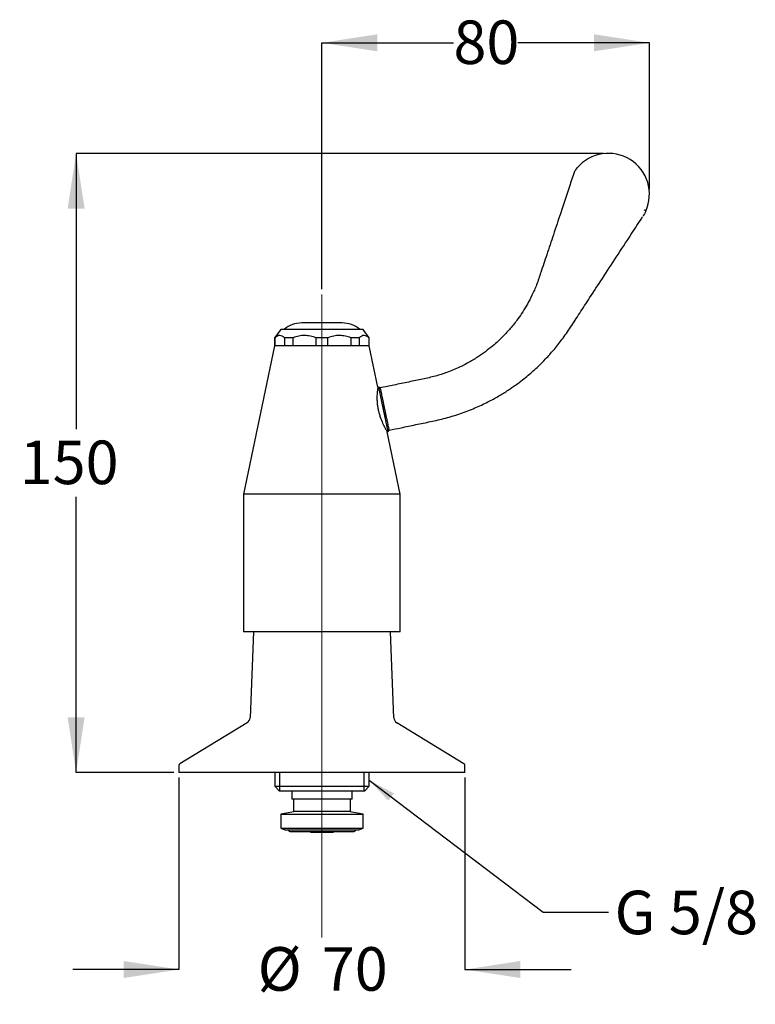
# Model space of a CAD drawing. Units: millimetres. Extents: x 32 to 297, y 6 to 210.
# Drawn here: x 204 to 276, y 114 to 210 of the extents above; entities that cross this region are included whole.
import ezdxf

# ---------------------------------------------------------------- set-up
doc = ezdxf.new("R2010")
doc.units = ezdxf.units.MM
doc.linetypes.add('CENTERX2', pattern=[20.32, 12.7, -2.54, 2.54, -2.54])
doc.layers.add('DIMENSIONS', color=7, linetype='Continuous')
doc.styles.add('SLDTEXTSTYLE0', font='TXT', dxfattribs={"width": 0.7})
doc.dimstyles.new('SLDDIMSTYLE2', dxfattribs={"dimtxt": 0.18, "dimasz": 2.686756, "dimexe": 0, "dimexo": 0.0625, "dimgap": 0, "dimtad": 0, "dimtih": 1, "dimtoh": 1, "dimdec": 0, "dimrnd": 1e-09, "dimzin": 0, "dimdsep": 46, "dimtxsty": 'Standard', "dimsah": 1, "dimcen": 0.09, "dimadec": 0, "dimazin": 0, "dimtfac": 2.686756, "dimtdec": 0, "dimtofl": 0, "dimtmove": 0, "dimatfit": 3, "dimfxl": 0, "dimfrac": 2, "dimtolj": 1, "dimtzin": 0, "dimarcsym": 0})
doc.dimstyles.new('SLDDIMSTYLE3', dxfattribs={"dimtxt": 5.373511, "dimasz": 2.686756, "dimexe": 0, "dimexo": 0.0625, "dimgap": 1.343378, "dimtad": 0, "dimdec": 0, "dimlfac": 2.5, "dimrnd": 1e-09, "dimzin": 12, "dimdsep": 46, "dimtxsty": 'SLDTEXTSTYLE0', "dimsah": 1, "dimcen": 0.09, "dimadec": 0, "dimazin": 3, "dimtfac": 1, "dimtdec": 0, "dimtofl": 0, "dimtmove": 0, "dimatfit": 3, "dimfxl": 0, "dimfrac": 2, "dimtolj": 1, "dimtzin": 12, "dimarcsym": 0})
doc.dimstyles.new('SLDDIMSTYLE4', dxfattribs={"dimtxt": 5.373511, "dimasz": 2.686756, "dimexe": 0, "dimexo": 0.0625, "dimgap": 1.343378, "dimtad": 0, "dimtih": 1, "dimtoh": 1, "dimdec": 0, "dimlfac": 2.5, "dimrnd": 1e-09, "dimzin": 12, "dimdsep": 46, "dimtxsty": 'SLDTEXTSTYLE0', "dimsah": 1, "dimcen": 0.09, "dimadec": 0, "dimazin": 3, "dimtfac": 1, "dimtdec": 0, "dimtofl": 0, "dimtmove": 0, "dimatfit": 3, "dimfxl": 0, "dimfrac": 2, "dimtolj": 1, "dimtzin": 12, "dimarcsym": 0})
doc.dimstyles.new('SLDDIMSTYLE5', dxfattribs={"dimtxt": 5.373511, "dimasz": 2.686756, "dimexe": 0, "dimexo": 0.0625, "dimgap": 1.343378, "dimtad": 0, "dimtih": 1, "dimtoh": 1, "dimdec": 0, "dimlfac": 2.5, "dimrnd": 1e-09, "dimzin": 12, "dimdsep": 46, "dimtxsty": 'SLDTEXTSTYLE0', "dimsah": 1, "dimcen": 0.09, "dimadec": 0, "dimazin": 3, "dimtfac": 1, "dimtdec": 0, "dimtmove": 0, "dimatfit": 0, "dimfxl": 0, "dimfrac": 2, "dimtolj": 1, "dimtzin": 12, "dimarcsym": 0})

# ---------------------------------------------------------------- blocks, each defined once
blk = doc.blocks.new('_D_5')
at = {"layer": 'DIMENSIONS'}
for p, q in [((233.424, 183.712), (233.424, 207.675)), ((233.424, 207.675), (246.21, 207.675)), ((265.267, 207.675), (252.481, 207.675)), ((265.267, 193.447), (265.267, 207.675))]:
    blk.add_line(p, q, dxfattribs=at)
for points in [[(233.424, 207.675), (238.797, 206.848), (238.797, 208.502)], [(265.267, 207.675), (259.894, 208.502), (259.894, 206.848)]]:
    blk.add_solid(points, dxfattribs=at)
at = {"layer": 'DIMENSIONS', "insert": (246.21, 209.847), "char_height": 4.2333, "attachment_point": 1, "style": 'SLDTEXTSTYLE0'}
blk.add_mtext('80', dxfattribs=at)
blk = doc.blocks.new('_D_6')
at = {"layer": 'DIMENSIONS'}
for p, q in [((260.789, 196.925), (209.518, 196.925)), ((209.518, 196.925), (209.518, 170.106)), ((209.518, 136.717), (209.518, 163.536)), ((219.018, 136.717), (209.518, 136.717))]:
    blk.add_line(p, q, dxfattribs=at)
for points in [[(209.518, 196.925), (208.691, 191.551), (210.345, 191.551)], [(209.518, 136.717), (210.345, 142.09), (208.691, 142.09)]]:
    blk.add_solid(points, dxfattribs=at)
at = {"layer": 'DIMENSIONS', "insert": (204.03, 168.993), "char_height": 4.2333, "attachment_point": 1, "style": 'SLDTEXTSTYLE0'}
blk.add_mtext('150', dxfattribs=at)
blk = doc.blocks.new('_D_7')
at = {"layer": 'DIMENSIONS'}
for p, q in [((219.518, 136.217), (219.518, 117.559)), ((247.33, 136.217), (247.33, 117.559)), ((219.518, 117.559), (209.184, 117.559)), ((247.33, 117.559), (257.663, 117.559))]:
    blk.add_line(p, q, dxfattribs=at)
for points in [[(219.518, 117.559), (214.145, 118.385), (214.145, 116.732)], [(247.33, 117.559), (252.703, 116.732), (252.703, 118.385)]]:
    blk.add_solid(points, dxfattribs=at)
at = {"layer": 'DIMENSIONS', "char_height": 4.2333, "attachment_point": 1, "style": 'SLDTEXTSTYLE0'}
for s, insert in [('%%c', (227.167, 119.731)), ('70', (233.409, 119.731))]:
    blk.add_mtext(s, dxfattribs=dict(at, insert=insert))

msp = doc.modelspace()

# ---------------------------------------------------------------- linework, layer by layer
at = {"color": 7, "linetype": 'Continuous', "lineweight": 25}
for p, q in [((235.387, 180.437), (231.461, 180.437)), ((229.424, 179.797), (228.824, 178.997)), ((237.424, 179.797), (229.424, 179.797)), ((238.024, 178.997), (237.424, 179.797)), ((228.824, 178.197), (225.804, 163.797)), ((228.824, 178.997), (228.824, 178.197)), ((228.862, 178.997), (228.824, 178.997)), ((228.862, 178.197), (228.824, 178.197)), ((238.024, 178.197), (228.824, 178.197)), ((228.862, 178.197), (228.862, 178.997)), ((230.614, 178.997), (229.782, 178.997)), ((229.782, 178.997), (229.782, 178.197)), ((230.614, 178.197), (229.782, 178.197)), ((230.614, 178.197), (230.614, 178.997)), ((232.836, 178.997), (232.836, 178.197)), ((234.012, 178.997), (232.836, 178.997)), ((234.012, 178.197), (232.836, 178.197)), ((234.012, 178.197), (234.012, 178.997)), ((237.066, 178.997), (236.234, 178.997)), ((236.234, 178.997), (236.234, 178.197)), ((237.066, 178.197), (236.234, 178.197)), ((237.066, 178.197), (237.066, 178.997)), ((238.024, 178.997), (237.986, 178.997)), ((237.986, 178.997), (237.986, 178.197)), ((238.024, 178.197), (237.986, 178.197)), ((238.024, 178.197), (238.024, 178.997)), ((238.866, 174.18), (238.024, 178.197)), ((238.967, 174.185), (238.869, 174.165)), ((239.09, 174.105), (238.967, 174.185)), ((239.419, 172.032), (238.967, 174.185)), ((239.87, 169.879), (239.419, 172.032)), ((239.773, 169.858), (239.87, 169.879)), ((241.044, 163.797), (239.776, 169.844)), ((239.87, 169.879), (239.956, 170.01)), ((239.945, 170.009), (239.943, 170.018)), ((225.804, 163.797), (225.804, 150.397)), ((241.044, 163.797), (225.804, 163.797)), ((241.044, 150.397), (241.044, 163.797)), ((241.044, 150.397), (225.804, 150.397)), ((226.768, 150.397), (226.431, 142.038)), ((240.417, 142.038), (240.08, 150.397)), ((226.143, 141.55), (219.614, 137.575)), ((247.234, 137.575), (240.704, 141.55)), ((219.518, 137.404), (219.518, 136.717)), ((247.33, 136.717), (247.33, 137.404)), ((233.424, 136.717), (219.518, 136.717)), ((228.842, 136.717), (228.842, 135.377)), ((247.33, 136.717), (233.424, 136.717)), ((238.006, 135.377), (238.006, 136.717)), ((228.842, 135.377), (229.302, 134.917)), ((228.842, 135.377), (233.424, 135.377)), ((233.424, 135.377), (238.006, 135.377)), ((237.546, 134.917), (238.006, 135.377)), ((233.424, 134.917), (229.302, 134.917)), ((230.484, 134.917), (230.484, 134.117)), ((233.424, 134.117), (230.484, 134.117)), ((230.664, 134.117), (230.664, 132.917)), ((237.546, 134.917), (233.424, 134.917)), ((236.364, 134.117), (233.424, 134.117)), ((236.184, 132.917), (236.184, 134.117)), ((236.364, 134.117), (236.364, 134.917)), ((230.864, 132.917), (229.424, 132.663)), ((229.424, 132.663), (229.424, 131.303)), ((229.424, 132.663), (233.424, 132.663)), ((236.184, 132.917), (230.664, 132.917)), ((233.424, 132.663), (237.424, 132.663)), ((237.424, 132.663), (235.984, 132.917)), ((237.424, 131.303), (237.424, 132.663)), ((229.424, 131.303), (229.824, 131.157)), ((229.424, 131.303), (233.424, 131.303)), ((233.424, 131.303), (237.424, 131.303)), ((237.024, 131.157), (237.424, 131.303)), ((229.824, 131.157), (233.424, 131.157)), ((230.384, 130.979), (236.464, 130.979)), ((232.304, 130.979), (232.304, 130.917)), ((232.304, 130.917), (233.424, 130.917)), ((233.424, 131.157), (237.024, 131.157)), ((233.424, 130.917), (234.544, 130.917)), ((234.544, 130.917), (234.544, 130.979))]:
    msp.add_line(p, q, dxfattribs=at)
for centre, radius, start, end in [((261.289, 192.947), 3.978, 335.67647, 139.90115), ((231.461, 177.837), 2.6, 90, 131.07535), ((235.387, 177.837), 2.6, 48.92465, 90), ((225.831, 142.062), 0.6, 301.32869, 357.69093), ((241.016, 142.062), 0.6, 182.30907, 238.67131), ((219.718, 137.404), 0.2, 121.32869, 180), ((247.13, 137.404), 0.2, 0, 58.67131), ((230.384, 131.268), 0.289, 202.48961, 270), ((236.464, 131.268), 0.289, 270, 337.51039)]:
    msp.add_arc(centre, radius, start, end, dxfattribs=at)
for points, knots in [([(258.168, 195.412), (258.162, 195.405), (258.142, 195.381), (258.126, 195.359), (258.11, 195.34), (258.106, 195.335), (258.092, 195.317), (258.073, 195.291), (258.037, 195.238), (257.974, 195.13), (257.927, 195.034), (257.91, 194.964), (257.909, 194.962)], [0, 0, 0, 0, 0.076232, 0.246039, 0.399018, 0.489929, 0.508608, 0.533504, 0.617069, 0.737401, 0.99018, 1, 1, 1, 1]), ([(258.162, 195.404), (258.15, 195.389), (258.107, 195.336), (258.08, 195.297), (258.071, 195.285), (258.089, 195.309), (258.141, 195.379), (258.197, 195.448), (258.246, 195.509)], [0, 0, 0, 0, 0.087676, 0.308469, 0.403425, 0.614644, 0.660102, 1, 1, 1, 1]), ([(257.906, 194.962), (257.747, 194.482), (257.327, 193.212), (256.669, 191.225), (255.954, 189.071), (255.31, 187.134), (254.767, 185.517), (254.328, 184.191), (253.881, 183.168), (253.423, 182.29), (252.962, 181.526), (252.525, 180.886), (252.118, 180.349), (251.75, 179.902), (251.392, 179.5), (251.036, 179.126), (250.633, 178.731), (250.123, 178.271), (249.488, 177.756), (248.725, 177.208), (247.835, 176.655), (246.779, 176.103), (245.638, 175.628), (244.432, 175.238), (243.182, 174.959), (241.833, 174.686), (240.458, 174.395), (239.532, 174.201), (239.086, 174.108)], [0, 0, 0, 0, 0.049513, 0.130999, 0.205057, 0.271686, 0.330888, 0.372111, 0.408434, 0.440104, 0.468978, 0.495759, 0.515987, 0.534878, 0.552445, 0.568697, 0.585421, 0.607722, 0.635928, 0.665479, 0.69962, 0.738433, 0.782048, 0.820541, 0.862373, 0.90736, 0.955325, 1, 1, 1, 1]), ([(239.948, 169.997), (240.337, 170.079), (241.206, 170.261), (242.55, 170.546), (243.994, 170.842), (245.456, 171.16), (246.899, 171.606), (248.274, 172.133), (249.515, 172.714), (250.587, 173.3), (251.49, 173.858), (252.251, 174.382), (252.904, 174.872), (253.471, 175.331), (253.985, 175.776), (254.553, 176.3), (255.218, 176.966), (255.992, 177.827), (256.811, 178.852), (257.639, 180.063), (258.51, 181.424), (259.543, 183), (260.726, 184.814), (262.075, 186.879), (263.38, 188.876), (264.235, 190.183), (264.603, 190.746)], [0, 0, 0, 0, 0.035316, 0.078733, 0.121967, 0.16608, 0.211465, 0.255783, 0.296669, 0.332938, 0.364107, 0.390876, 0.414892, 0.43647, 0.45561, 0.475268, 0.504948, 0.539155, 0.577914, 0.621282, 0.66917, 0.721376, 0.788415, 0.861386, 0.94029, 1, 1, 1, 1]), ([(264.914, 191.308), (264.824, 191.128), (264.734, 190.947), (264.62, 190.773), (264.62, 190.771)], [0, 0, 0, 0, 0.992782, 1, 1, 1, 1]), ([(264.918, 191.323), (264.914, 191.327), (264.905, 191.335), (264.869, 191.359), (264.82, 191.388), (264.778, 191.412), (264.755, 191.425), (264.751, 191.427), (264.75, 191.428)], [0, 0, 0, 0, 0.237999, 0.475978, 0.714464, 0.953797, 0.984709, 1, 1, 1, 1]), ([(264.914, 191.308), (264.915, 191.312), (264.918, 191.318), (264.919, 191.322), (264.918, 191.323), (264.918, 191.323)], [0, 0, 0, 0, 0.470114, 0.858674, 1, 1, 1, 1]), ([(229.782, 178.997), (229.709, 179.055), (229.56, 179.174), (229.327, 179.227), (229.09, 179.178), (228.938, 179.058), (228.862, 178.997)], [0, 0, 0, 0, 0.244201, 0.494965, 0.743624, 1, 1, 1, 1]), ([(232.836, 178.997), (232.659, 179.055), (232.301, 179.174), (231.738, 179.227), (231.165, 179.178), (230.799, 179.058), (230.614, 178.997)], [0, 0, 0, 0, 0.244201, 0.494965, 0.743624, 1, 1, 1, 1]), ([(236.234, 178.997), (236.057, 179.055), (235.699, 179.174), (235.136, 179.227), (234.563, 179.178), (234.198, 179.058), (234.012, 178.997)], [0, 0, 0, 0, 0.244201, 0.494965, 0.743624, 1, 1, 1, 1]), ([(237.986, 178.997), (237.913, 179.055), (237.764, 179.174), (237.531, 179.227), (237.294, 179.178), (237.143, 179.058), (237.066, 178.997)], [0, 0, 0, 0, 0.244201, 0.494965, 0.743624, 1, 1, 1, 1]), ([(238.864, 174.179), (238.864, 174.181), (238.865, 174.185), (238.851, 174.106), (238.821, 173.915), (238.789, 173.623), (238.772, 173.352), (238.768, 173.035), (238.785, 172.687), (238.827, 172.319), (238.894, 171.958), (238.984, 171.607), (239.124, 171.168), (239.29, 170.763), (239.454, 170.423), (239.569, 170.202), (239.668, 170.024), (239.737, 169.904), (239.774, 169.841), (239.773, 169.843), (239.773, 169.843)], [0, 0, 0, 0, 0.024297, 0.076003, 0.175045, 0.226651, 0.279605, 0.333879, 0.389814, 0.44242, 0.496767, 0.546096, 0.59684, 0.697383, 0.750218, 0.804504, 0.858627, 0.914437, 0.966514, 1, 1, 1, 1]), ([(239.087, 174.1), (239.087, 174.102), (239.086, 174.106), (239.097, 174.05), (239.12, 173.938), (239.155, 173.767), (239.199, 173.55), (239.254, 173.288), (239.314, 172.993), (239.382, 172.669), (239.452, 172.331), (239.525, 171.982), (239.598, 171.639), (239.668, 171.305), (239.734, 170.995), (239.794, 170.712), (239.846, 170.469), (239.889, 170.27), (239.927, 170.091), (239.939, 170.039), (239.945, 170.009)], [0, 0, 0, 0, 0.02755, 0.08261, 0.139261, 0.19428, 0.250895, 0.305843, 0.362396, 0.417162, 0.473531, 0.528124, 0.584312, 0.638829, 0.694929, 0.74949, 0.80562, 0.860335, 0.916617, 1, 1, 1, 1])]:
    msp.add_open_spline(points, degree=3, knots=knots, dxfattribs=at)
at = {"layer": 'DIMENSIONS', "linetype": 'CENTERX2', "lineweight": 18, "ltscale": 8}
msp.add_line((233.424, 183.212), (233.424, 120.672), dxfattribs=at)
at = {"layer": 'DIMENSIONS'}
for p, q in [((229.306, 136.717), (229.306, 134.917)), ((237.541, 134.917), (237.541, 136.717))]:
    msp.add_line(p, q, dxfattribs=at)

# ---------------------------------------------------------------- texts
at = {"layer": 'DIMENSIONS', "insert": (261.884, 125.222), "char_height": 4.2333, "attachment_point": 1, "style": 'SLDTEXTSTYLE0'}
msp.add_mtext('G 5/8', dxfattribs=at)

# ---------------------------------------------------------------- dimensions: what is measured, and where the dimension line sits
at = {"layer": 'DIMENSIONS'}
dim = msp.add_linear_dim(base=(233.424, 207.675), p1=(265.267, 192.947), p2=(233.424, 183.212), dimstyle='SLDDIMSTYLE3', dxfattribs=at)
dim.commit()
dim.dimension.update_dxf_attribs({"geometry": '_D_5', "text_midpoint": (249.345, 207.675), "dimtype": 160})
dim = msp.add_linear_dim(base=(209.518, 196.925), p1=(219.518, 136.717), p2=(261.289, 196.925), angle=90, text='<> ', dimstyle='SLDDIMSTYLE4', dxfattribs=at)
dim.commit()
dim.dimension.update_dxf_attribs({"geometry": '_D_6', "text_midpoint": (209.518, 166.821), "dimtype": 160})
dim = msp.add_linear_dim(base=(247.33, 117.559), p1=(219.518, 136.717), p2=(247.33, 136.717), text='%%c<>', dimstyle='SLDDIMSTYLE5', dxfattribs=at)
dim.commit()
dim.dimension.update_dxf_attribs({"geometry": '_D_7', "text_midpoint": (233.424, 117.559), "dimtype": 160})

# ---------------------------------------------------------------- leaders
msp.add_leader([(238.006, 135.962), (254.926, 123.131), (261.276, 123.131)], dimstyle='SLDDIMSTYLE2', dxfattribs=at)

doc.saveas('drawing.dxf')
